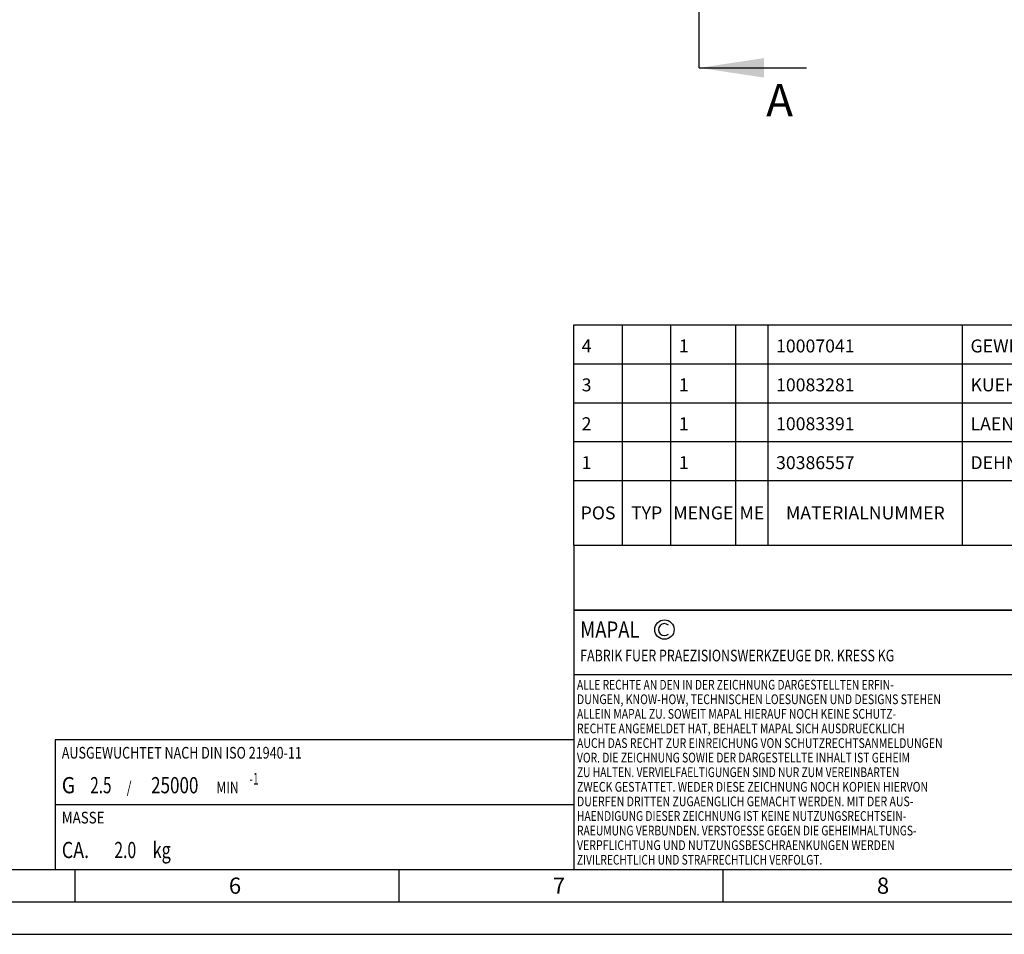
# Model space of a CAD drawing. Units: millimetres. Extents: x 0 to 594, y 0 to 420.
# Drawn here: x 239 to 390, y 0 to 141 of the extents above; entities that cross this region are included whole.
import ezdxf

# ---------------------------------------------------------------- set-up
doc = ezdxf.new("R2010")
doc.units = ezdxf.units.MM
doc.header["$LTSCALE"] = 32.67
doc.linetypes.add('CENTER', pattern=[0.6, 0.375, -0.075, 0.075, -0.075])
doc.layers.get('0').update_dxf_attribs({"linetype": 'CONTINUOUS'})
for name, color, linetype in [('606320236-000-01-ED1_CL', 7, 'CONTINUOUS'), ('606320236-000-01-ED1_FORMAT', 7, 'CONTINUOUS'), ('606320236-000-01-ED1_HATCH', 7, 'CONTINUOUS'), ('606320236-000-01-ED1_TABLE', 7, 'CONTINUOUS')]:
    doc.layers.add(name, color=color, linetype=linetype)
doc.styles.get("Standard").update_dxf_attribs({"font": 'TXT.SHX', "width": 0.7})
doc.dimstyles.get("Standard").update_dxf_attribs({"dimtxt": 3.5, "dimasz": 3.5, "dimexe": 1.5, "dimexo": 0, "dimtad": 1, "dimdec": 3, "dimdsep": 46, "dimtxsty": 'STANDARD', "dimblk": '_FILLED', "dimblk1": '_FILLED', "dimblk2": '_FILLED', "dimcen": 0.09, "dimclrt": 2, "dimadec": 3, "dimazin": 2, "dimtol": 1, "dimtp": 0.005, "dimtm": 0.005, "dimtfac": 1, "dimtdec": 3, "dimtofl": 0, "dimtmove": 0, "dimatfit": 3, "dimldrblk": '_FILLED', "dimfxl": 1, "dimtolj": 1, "dimarcsym": 0})

# ---------------------------------------------------------------- blocks, each defined once
blk = doc.blocks.new('COPYRIGHT_BL8', base_point=(359, 30))
at = {"layer": '606320236-000-01-ED1_FORMAT', "color": 7, "linetype": 'CONTINUOUS'}
for p, q in [((394, 50), (324, 50)), ((324, 50), (324, 10)), ((394, 40), (324, 40))]:
    blk.add_line(p, q, dxfattribs=at)
at = {"layer": '606320236-000-01-ED1_FORMAT', "color": 3, "linetype": 'CONTINUOUS'}
blk.add_circle((338, 47), 1.5, dxfattribs=at)
blk.add_arc((338, 47), 0.915, 48.0077, 311.9923, dxfattribs=at)
at = {"layer": '606320236-000-01-ED1_FORMAT', "color": 2, "linetype": 'CONTINUOUS'}
for s, height, width, p in [('MAPAL', 2.5, 0.838095, (325, 45.75)), ('FABRIK FUER PRAEZISIONSWERKZEUGE DR. KRESS KG', 1.8, 0.781481, (325, 42.1)), ('ALLE RECHTE AN DEN IN DER ZEICHNUNG DARGESTELLTEN ERFIN-', 1.5, 0.771684, (324.5, 37.75)), ('DUNGEN, KNOW-HOW, TECHNISCHEN LOESUNGEN UND DESIGNS STEHEN', 1.5, 0.793103, (324.5, 35.5)), ('ALLEIN MAPAL ZU. SOWEIT MAPAL HIERAUF NOCH KEINE SCHUTZ-', 1.5, 0.780612, (324.5, 33.25)), ('RECHTE ANGEMELDET HAT, BEHAELT MAPAL SICH AUSDRUECKLICH', 1.5, 0.782684, (324.5, 31)), ('AUCH DAS RECHT ZUR EINREICHUNG VON SCHUTZRECHTSANMELDUNGEN', 1.5, 0.791872, (324.5, 28.75)), ('VOR. DIE ZEICHNUNG SOWIE DER DARGESTELLTE INHALT IST GEHEIM', 1.5, 0.77845, (324.5, 26.5)), ('ZU HALTEN. VERVIELFAELTIGUNGEN SIND NUR ZUM VEREINBARTEN', 1.5, 0.769558, (324.5, 24.25)), ('ZWECK GESTATTET. WEDER DIESE ZEICHNUNG NOCH KOPIEN HIERVON', 1.5, 0.796388, (324.5, 22)), ('DUERFEN DRITTEN ZUGAENGLICH GEMACHT WERDEN. MIT DER AUS-', 1.5, 0.794218, (324.5, 19.75)), ('HAENDIGUNG DIESER ZEICHNUNG IST KEINE NUTZUNGSRECHTSEIN-', 1.5, 0.773384, (324.5, 17.5)), ('RAEUMUNG VERBUNDEN. VERSTOESSE GEGEN DIE GEHEIMHALTUNGS-', 1.5, 0.775935, (324.5, 15.25)), ('VERPFLICHTUNG UND NUTZUNGSBESCHRAENKUNGEN WERDEN ', 1.5, 0.797376, (324.5, 13)), ('ZIVILRECHTLICH UND STRAFRECHTLICH VERFOLGT.', 1.5, 0.767996, (324.5, 10.75))]:
    blk.add_text(s, height=height, dxfattribs=dict(at, width=width)).set_placement(p)
blk = doc.blocks.new('MASS_001_BL13', base_point=(284, 15))
at = {"layer": '606320236-000-01-ED1_CL', "color": 7, "linetype": 'CONTINUOUS'}
for p, q in [((244, 20), (324, 20)), ((244, 20), (244, 10)), ((324, 20), (324, 10)), ((244, 10), (324, 10))]:
    blk.add_line(p, q, dxfattribs=at)
at = {"layer": '606320236-000-01-ED1_CL', "color": 2, "linetype": 'CONTINUOUS'}
for s, height, width, p in [('MASSE', 1.8, 0.838095, (245, 17.1)), ('CA. ', 2.5, 0.809524, (245, 11.75)), ('2.0', 2.5, 0.714286, (253.1, 11.75)), (' kg', 2.5, 0.738095, (258.45, 11.75))]:
    blk.add_text(s, height=height, dxfattribs=dict(at, width=width)).set_placement(p)
blk = doc.blocks.new('BALANCED_BL15', base_point=(284, 25))
at = {"layer": '606320236-000-01-ED1_CL', "color": 7, "linetype": 'CONTINUOUS'}
for p, q in [((324, 30), (244, 30)), ((244, 30), (244, 20)), ((324, 30), (324, 20)), ((244, 20), (324, 20))]:
    blk.add_line(p, q, dxfattribs=at)
at = {"layer": '606320236-000-01-ED1_CL', "color": 2, "linetype": 'CONTINUOUS'}
for s, height, width, p in [('AUSGEWUCHTET NACH DIN ISO 21940-11', 1.8, 0.789216, (245, 27.1)), ('-1', 1.8, 0.642857, (273.95, 23.1)), ('G ', 2.5, 0.880952, (245, 21.75)), ('2.5', 2.5, 0.690476, (249.4, 21.75)), (' / ', 1.8, 0.777778, (254.58, 21.75)), ('25000', 2.5, 0.771429, (258.78, 21.75)), (' MIN', 1.8, 0.767857, (268.43, 21.75))]:
    blk.add_text(s, height=height, dxfattribs=dict(at, width=width)).set_placement(p)
blk = doc.blocks.new('INFORMATION_BOM_BL16', base_point=(454, 55))
at = {"layer": '606320236-000-01-ED1_CL', "color": 7, "linetype": 'CONTINUOUS'}
for p, q in [((324, 60), (324, 50)), ((324, 60), (584, 60)), ((394, 60), (394, 50)), ((514, 60), (514, 50)), ((584, 60), (584, 50)), ((324, 50), (584, 50))]:
    blk.add_line(p, q, dxfattribs=at)
at = {"layer": '606320236-000-01-ED1_CL', "color": 2, "linetype": 'CONTINUOUS'}
for s, height, width, p in [('ANZIEHDREHMOMENT FUER MAPAL SPANNSCHRAUBEN', 1.8, 0.792517, (515, 57.1)), ('NACH MN678BL1', 2.5, 0.787546, (515, 51.75))]:
    blk.add_text(s, height=height, dxfattribs=dict(at, width=width)).set_placement(p)
blk = doc.blocks.new('_FILLED')
at = {"color": 0, "linetype": 'BYBLOCK'}
blk.add_solid([(0, 0), (-1, 0.125), (-1, -0.125)], dxfattribs=at)
blk = doc.blocks.new('XSEC_FILLED')
at = {"color": 0, "linetype": 'BYBLOCK'}
blk.add_solid([(0, 0), (-1, 0.15), (-1, -0.15)], dxfattribs=at)
blk = doc.blocks.new('TABLE_BL5', base_point=(454, 77))
at = {"layer": '606320236-000-01-ED1_TABLE', "color": 3, "linetype": 'CONTINUOUS'}
for p, q in [((324, 60), (324, 94)), ((324, 94), (584, 94)), ((331.5, 60), (331.5, 94)), ((339, 60), (339, 94)), ((349, 60), (349, 94)), ((354, 60), (354, 94)), ((384, 60), (384, 94)), ((489, 60), (489, 94)), ((544, 60), (544, 94)), ((584, 60), (584, 94)), ((324, 88), (584, 88)), ((324, 82), (584, 82)), ((324, 76), (584, 76)), ((324, 70), (584, 70)), ((324, 60), (584, 60))]:
    blk.add_line(p, q, dxfattribs=at)
at = {"layer": '606320236-000-01-ED1_TABLE', "color": 2, "linetype": 'CONTINUOUS', "line_spacing_factor": 0.9}
for s, insert, char_height, width, attachment_point in [('4', (325.225, 91.75), 2, 2.92857, 1), ('1', (340.225, 91.75), 2, 2.28571, 1), ('10007041', (355.225, 91.75), 2, 18.14286, 1), ('GEWINDESTIFT', (385.225, 91.75), 2, 29.85714, 1), ('S.ISO 4026-M10X1X12-45H', (490.225, 91.75), 2, 51.78571, 1), ('10007041', (580.775, 92.25), 0.03, 0.27214, 3), ('MA', (581.775, 92.25), 0.03, 0.08571, 3), ('3', (325.225, 85.75), 2, 2.71429, 1), ('1', (340.225, 85.75), 2, 2.28571, 1), ('10083281', (355.225, 85.75), 2, 17.92857, 1), ('KUEHLMITTELUEBERGABE-EINHEIT, MMS, AUTOMATISCH', (385.225, 85.75), 2, 106.14286, 1), ('CU-HSK-A063-A-A-Ø7.00-04.0', (490.225, 85.75), 2, 59.6, 1), ('10083281', (580.775, 86.25), 0.03, 0.26893, 3), ('LA', (581.775, 86.25), 0.03, 0.07607, 3), ('2', (325.225, 79.75), 2, 2.92857, 1), ('1', (340.225, 79.75), 2, 2.28571, 1), ('10083391', (355.225, 79.75), 2, 17.71429, 1), ('LAENGENEINSTELLSCHRAUBE, MMS', (385.225, 79.75), 2, 64.35714, 1), ('LS-HSK-A063-100-25-115-E-A-A', (490.225, 79.75), 2, 62.28571, 1), ('10083391', (580.775, 80.25), 0.03, 0.26571, 3), ('KA', (581.775, 80.25), 0.03, 0.0825, 3), ('1', (325.225, 73.75), 2, 2.28571, 1), ('1', (340.225, 73.75), 2, 2.28571, 1), ('30386557', (355.225, 73.75), 2, 18.57143, 1), ('DEHNSPANNFUTTER, HSK, MMS, GRUNDKOERPER', (385.225, 73.75), 2, 91.28571, 1), ('MHC-HSK-A063-25-115-G-0-A-A', (490.225, 73.75), 2, 61.57143, 1), ('606967996-000', (580.775, 74.25), 0.03, 0.465, 3), ('A', (581.775, 74.25), 0.03, 0.04714, 3), ('POS', (327.75, 66), 2, 7.64286, 2), ('TYP', (335.25, 66), 2, 8.07143, 2), ('MENGE', (344, 66), 2, 12.14286, 2), ('ME', (351.5, 66), 2, 5.28571, 2), ('MATERIALNUMMER', (369, 66), 2, 33.57143, 2), ('BENENNUNG', (436.5, 66), 2, 21.35714, 2), ('TECHNISCHE SPEZIFIKATION', (516.5, 66), 2, 55.5, 2), ('KUNDENNUMMER', (564, 66), 2, 29.21429, 2)]:
    blk.add_mtext(s, dxfattribs=dict(at, insert=insert, char_height=char_height, width=width, attachment_point=attachment_point))
blk = doc.blocks.new('HATCHING_BL4', base_point=(353.02, 207.15))
at = {"layer": '606320236-000-01-ED1_HATCH', "color": 7, "linetype": 'CENTER'}
blk.add_line((343.35, 133.65), (343.35, 148.65), dxfattribs=at)
at = {"layer": '606320236-000-01-ED1_HATCH', "color": 7, "linetype": 'CONTINUOUS', "insert": (353.69, 131.15), "char_height": 5, "width": 6.4286, "attachment_point": 1, "line_spacing_factor": 0.9}
blk.add_mtext('A', dxfattribs=at)
at = {"layer": '606320236-000-01-ED1_HATCH', "color": 7, "linetype": 'CONTINUOUS'}
blk.add_leader([(343.35, 133.65), (359.94, 133.65)], dimstyle='STANDARD', override={"dimasz": 10, "dimtad": 0, "dimldrblk": 'XSEC_FILLED'}, dxfattribs=at)

msp = doc.modelspace()

# ---------------------------------------------------------------- linework, layer by layer
at = {"layer": '606320236-000-01-ED1_FORMAT', "color": 7, "linetype": 'CONTINUOUS'}
msp.add_line((10, 10), (584, 10), dxfattribs=at)
at = {"layer": '606320236-000-01-ED1_FORMAT', "color": 3, "linetype": 'CONTINUOUS'}
for p, q in [((247, 10), (247, 5)), ((297, 10), (297, 5)), ((347, 10), (347, 5)), ((5, 5), (589, 5)), ((0, 0), (594, 0))]:
    msp.add_line(p, q, dxfattribs=at)

# ---------------------------------------------------------------- block references
for name, p in [('HATCHING_BL4', (353.0244, 207.1497)), ('TABLE_BL5', (454, 77))]:
    msp.add_blockref(name, p)
at = {"layer": '606320236-000-01-ED1_CL', "color": 3, "linetype": 'CONTINUOUS'}
for name, p in [('INFORMATION_BOM_BL16', (454, 55)), ('BALANCED_BL15', (284, 25)), ('MASS_001_BL13', (284, 15))]:
    msp.add_blockref(name, p, dxfattribs=at)
at = {"layer": '606320236-000-01-ED1_FORMAT', "color": 3, "linetype": 'CONTINUOUS'}
msp.add_blockref('COPYRIGHT_BL8', (359, 30), dxfattribs=at)

# ---------------------------------------------------------------- texts
at = {"layer": '606320236-000-01-ED1_FORMAT', "color": 2, "linetype": 'CONTINUOUS', "char_height": 2.5, "width": 3.660714, "attachment_point": 1, "line_spacing_factor": 0.9}
for s, insert in [('6', (270.7798, 8.75)), ('7', (320.7798, 8.75)), ('8', (370.7798, 8.75))]:
    msp.add_mtext(s, dxfattribs=dict(at, insert=insert))

doc.saveas('drawing.dxf')
